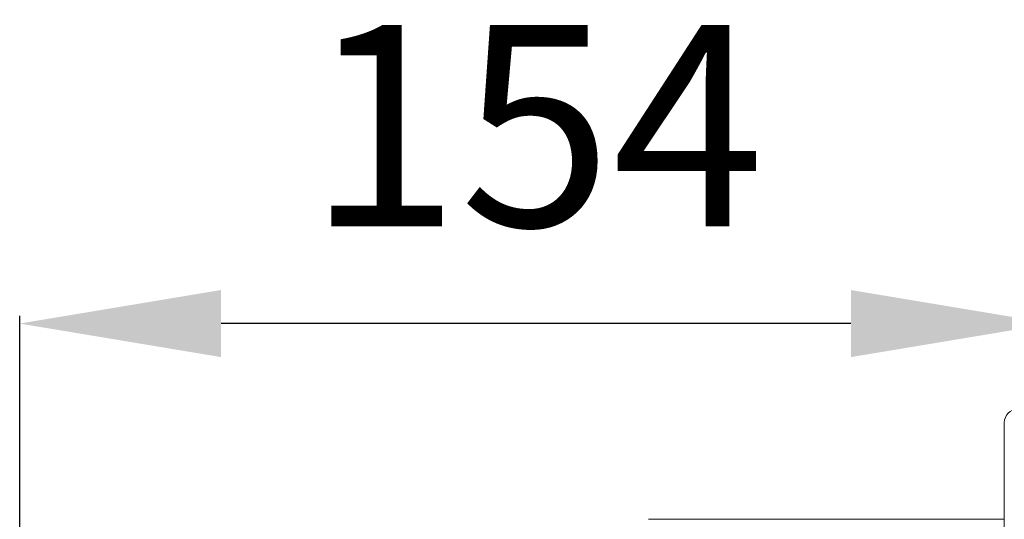
# Model space of a CAD drawing. Units: millimetres. Extents: x 0 to 2100, y 0 to 2970.
# Drawn here: x 1458 to 1605, y 2066 to 2140 of the extents above; entities that cross this region are included whole.
import ezdxf

# ---------------------------------------------------------------- set-up
doc = ezdxf.new("R2010")
doc.units = ezdxf.units.MM
doc.header["$PDMODE"] = 3
doc.layers.add('標註線', color=3, linetype='Continuous', lineweight=13)
doc.layers.add('繪圖線', color=7, linetype='Continuous', lineweight=13)
doc.styles.get("Standard").update_dxf_attribs({"font": 'msjh_0.ttf'})
doc.dimstyles.new('ISO-25', dxfattribs={"dimtxt": 30, "dimasz": 30, "dimexe": 1.125, "dimexo": 0.625, "dimgap": 10, "dimtad": 1, "dimtih": 1, "dimtoh": 1, "dimdec": 0, "dimdsep": 46, "dimtxsty": 'Standard', "dimcen": 0, "dimclrd": 3, "dimclre": 3, "dimclrt": 2, "dimadec": 0, "dimazin": 2, "dimtfac": 1, "dimtdec": 0, "dimtmove": 0, "dimatfit": 0, "dimfxl": 0, "dimarcsym": 0})

# ---------------------------------------------------------------- blocks, each defined once
blk = doc.blocks.new('*D33')
at = {"layer": 'Defpoints', "color": 0, "ltscale": 5}
for p in [(1458.06, 2095.17), (1611.92, 2075.99), (1458.06, 1965.3)]:
    blk.add_point(p, dxfattribs=at)
at = {"layer": '標註線', "color": 3, "lineweight": -2, "ltscale": 5}
for p, q in [((1458.06, 1965.92), (1458.06, 2096.3)), ((1581.92, 2095.17), (1488.06, 2095.17)), ((1611.92, 2076.61), (1611.92, 2096.3))]:
    blk.add_line(p, q, dxfattribs=at)
at = {"layer": '標註線', "color": 3, "ltscale": 5}
for points in [[(1488.06, 2100.17), (1488.06, 2090.17), (1458.06, 2095.17)], [(1581.92, 2100.17), (1581.92, 2090.17), (1611.92, 2095.17)]]:
    blk.add_solid(points, dxfattribs=at)
at = {"layer": '標註線', "color": 2, "ltscale": 5, "insert": (1534.99, 2120.76), "char_height": 30, "attachment_point": 5}
blk.add_mtext('154', dxfattribs=at)

msp = doc.modelspace()

# ---------------------------------------------------------------- linework, layer by layer
at = {"layer": '繪圖線', "color": 7}
for p, q in [((1604.78, 2030.37), (1604.78, 2080.42)), ((1604.78, 2066.01), (1551.76, 2066.01))]:
    msp.add_line(p, q, dxfattribs=at)
msp.add_arc((1606.78, 2080.42), 2, 90, 180, dxfattribs=at)

# ---------------------------------------------------------------- dimensions: what is measured, and where the dimension line sits
at = {"layer": '標註線', "ltscale": 5}
dim = msp.add_linear_dim(base=(1458.06, 2095.17), p1=(1611.92, 2075.99), p2=(1458.06, 1965.3), dimstyle='ISO-25', dxfattribs=at)
dim.commit()
dim.dimension.update_dxf_attribs({"geometry": '*D33', "text_midpoint": (1534.99, 2120.76)})

doc.saveas('drawing.dxf')
